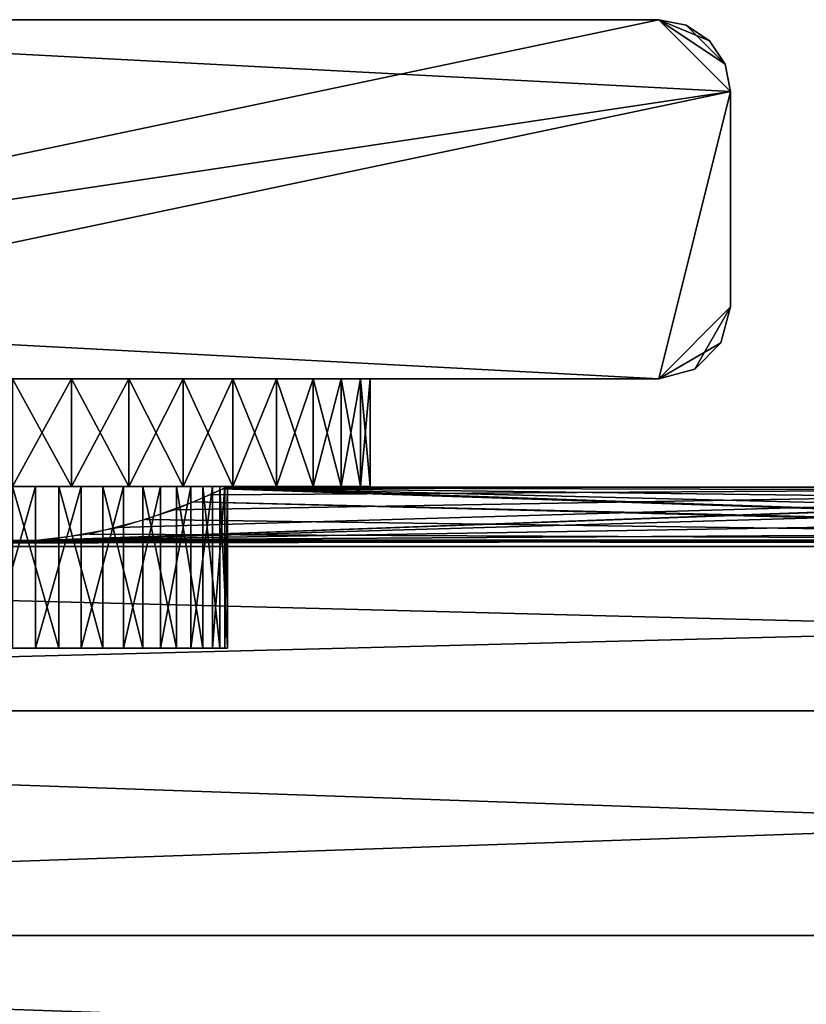
# Model space of a CAD drawing. Extents: x 0 to 378, y 0 to 123.
# Drawn here: x 69 to 91, y 81 to 108 of the extents above; entities that cross this region are included whole.
import ezdxf

# ---------------------------------------------------------------- set-up
doc = ezdxf.new("R2010")
doc.units = 0
doc.header["$MEASUREMENT"] = 0

msp = doc.modelspace()

# ---------------------------------------------------------------- linework, layer by layer
for points in [[(51, 108.023895, 4.999995), (89, 106.023895, 4.999995), (48.999996, 100.023895, 4.999995)], [(89, 106.023895, 2004.999878), (87, 108.023895, 2004.999878), (48.999996, 100.023895, 2004.999878)], [(48.999996, 100.023895, 2004.999878), (87, 108.023895, 2004.999878), (51, 108.023895, 2004.999878)], [(51, 108.023895, 2004.999878), (87, 108.023895, 2004.999878), (51, 108.023895, 4.999995)], [(51, 108.023895, 4.999995), (87, 108.023895, 2004.999878), (87, 108.023895, 4.999995)], [(87, 108.023895, 4.999995), (89, 106.023895, 4.999995), (51, 108.023895, 4.999995)], [(87, 108.023895, 4.999995), (87.765366, 107.871651, 4.999995), (88.414215, 107.438103, 4.999995)], [(88.414215, 107.438103, 4.999995), (88.847755, 106.789261, 4.999995), (87, 108.023895, 4.999995)], [(87, 108.023895, 4.999995), (88.847755, 106.789261, 4.999995), (89, 106.023895, 4.999995)], [(87.765366, 107.871651, 2004.999878), (87.765366, 107.871651, 4.999995), (87, 108.023895, 4.999995)], [(87.765366, 107.871651, 2004.999878), (87, 108.023895, 4.999995), (87, 108.023895, 2004.999878)], [(88.847755, 106.789261, 2004.999878), (87.765366, 107.871651, 2004.999878), (87, 108.023895, 2004.999878)], [(88.847755, 106.789261, 2004.999878), (87, 108.023895, 2004.999878), (89, 106.023895, 2004.999878)], [(88.414215, 107.438103, 2004.999878), (88.414215, 107.438103, 4.999995), (87.765366, 107.871651, 4.999995)], [(88.414215, 107.438103, 2004.999878), (87.765366, 107.871651, 4.999995), (87.765366, 107.871651, 2004.999878)], [(88.414215, 107.438103, 2004.999878), (87.765366, 107.871651, 2004.999878), (88.847755, 106.789261, 2004.999878)], [(88.847755, 106.789261, 2004.999878), (88.847755, 106.789261, 4.999995), (88.414215, 107.438103, 4.999995)], [(88.847755, 106.789261, 2004.999878), (88.414215, 107.438103, 4.999995), (88.414215, 107.438103, 2004.999878)], [(89, 106.023895, 2004.999878), (89, 106.023895, 4.999995), (88.847755, 106.789261, 4.999995)], [(89, 106.023895, 2004.999878), (88.847755, 106.789261, 4.999995), (88.847755, 106.789261, 2004.999878)], [(87, 98.023895, 4.999995), (48.999996, 100.023895, 4.999995), (89, 106.023895, 4.999995)], [(48.999996, 100.023895, 2004.999878), (51, 98.023895, 2004.999878), (89, 106.023895, 2004.999878)], [(89, 106.023895, 2004.999878), (51, 98.023895, 2004.999878), (87, 98.023895, 2004.999878)], [(87, 98.023895, 4.999995), (89, 106.023895, 4.999995), (89, 100.023895, 4.999995)], [(89, 106.023895, 2004.999878), (87, 98.023895, 2004.999878), (89, 100.023895, 2004.999878)], [(89, 106.023895, 2004.999878), (89, 100.023895, 2004.999878), (89, 106.023895, 4.999995)], [(89, 106.023895, 4.999995), (89, 100.023895, 2004.999878), (89, 100.023895, 4.999995)], [(51, 98.023895, 4.999995), (48.999996, 100.023895, 4.999995), (87, 98.023895, 4.999995)], [(89, 100.023895, 4.999995), (88, 98.291847, 4.999995), (87, 98.023895, 4.999995)], [(89, 100.023895, 2004.999878), (87, 98.023895, 2004.999878), (88.732048, 99.023895, 2004.999878)], [(88.732048, 99.023895, 4.999995), (88, 98.291847, 4.999995), (89, 100.023895, 4.999995)], [(88.732048, 99.023895, 2004.999878), (88.732048, 99.023895, 4.999995), (89, 100.023895, 4.999995)], [(88.732048, 99.023895, 2004.999878), (89, 100.023895, 4.999995), (89, 100.023895, 2004.999878)], [(87, 98.023895, 2004.999878), (88, 98.291847, 2004.999878), (88.732048, 99.023895, 2004.999878)], [(88, 98.291847, 2004.999878), (88, 98.291847, 4.999995), (88.732048, 99.023895, 4.999995)], [(88, 98.291847, 2004.999878), (88.732048, 99.023895, 4.999995), (88.732048, 99.023895, 2004.999878)], [(87, 98.023895, 2004.999878), (87, 98.023895, 4.999995), (88, 98.291847, 4.999995)], [(87, 98.023895, 2004.999878), (88, 98.291847, 4.999995), (88, 98.291847, 2004.999878)], [(87, 98.023895, 4.999995), (72, 98.023895, 54.803848), (51, 98.023895, 4.999995)], [(51, 98.023895, 4.999995), (72, 98.023895, 54.803848), (69.000008, 98.023895, 53.999962)], [(69.000008, 98.023895, 1956.000122), (87, 98.023895, 2004.999878), (51, 98.023895, 2004.999878)], [(72, 98.023895, 65.196098), (72, 98.023895, 1944.803711), (69.000008, 98.023895, 65.999985)], [(69.000008, 98.023895, 65.999985), (72, 98.023895, 1944.803711), (69.000008, 98.023895, 1944)], [(72, 98.023895, 1955.196167), (87, 98.023895, 2004.999878), (69.000008, 98.023895, 1956.000122)], [(69.000008, 95.023903, 49.999954), (69.000008, 98.023895, 49.999954), (70.645943, 98.023895, 50.136387)], [(69.000008, 95.023903, 49.999954), (70.645943, 98.023895, 50.136387), (70.645943, 95.023903, 50.136387)], [(70.645943, 95.023903, 69.863556), (70.645943, 98.023895, 69.863556), (69.000008, 98.023895, 69.999992)], [(70.645943, 95.023903, 69.863556), (69.000008, 98.023895, 69.999992), (69.000008, 95.023903, 69.999992)], [(69.000008, 95.023903, 1940), (69.000008, 98.023895, 1940), (70.645943, 98.023895, 1940.136475)], [(69.000008, 95.023903, 1940), (70.645943, 98.023895, 1940.136475), (70.645943, 95.023903, 1940.136475)], [(70.645943, 95.023903, 1959.863647), (70.645943, 98.023895, 1959.863647), (69.000008, 98.023895, 1960)], [(70.645943, 95.023903, 1959.863647), (69.000008, 98.023895, 1960), (69.000008, 95.023903, 1960)], [(70.645943, 95.023903, 50.136387), (70.645943, 98.023895, 50.136387), (72.247002, 98.023895, 50.541817)], [(70.645943, 95.023903, 50.136387), (72.247002, 98.023895, 50.541817), (72.247002, 95.023903, 50.541817)], [(72.247002, 95.023903, 69.45813), (72.247002, 98.023895, 69.45813), (70.645943, 98.023895, 69.863556)], [(72.247002, 95.023903, 69.45813), (70.645943, 98.023895, 69.863556), (70.645943, 95.023903, 69.863556)], [(70.645943, 95.023903, 1940.136475), (70.645943, 98.023895, 1940.136475), (72.247002, 98.023895, 1940.541748)], [(70.645943, 95.023903, 1940.136475), (72.247002, 98.023895, 1940.541748), (72.247002, 95.023903, 1940.541748)], [(72.247002, 95.023903, 1959.45813), (72.247002, 98.023895, 1959.45813), (70.645943, 98.023895, 1959.863647)], [(72.247002, 95.023903, 1959.45813), (70.645943, 98.023895, 1959.863647), (70.645943, 95.023903, 1959.863647)], [(72, 98.023895, 1955.196167), (74.196144, 98.023895, 1953.000122), (87, 98.023895, 2004.999878)], [(87, 98.023895, 4.999995), (74.196144, 98.023895, 1947), (72, 98.023895, 1944.803711)], [(72, 98.023895, 65.196098), (74.196144, 98.023895, 62.999962), (72, 98.023895, 1944.803711)], [(72, 98.023895, 1944.803711), (74.196144, 98.023895, 62.999962), (75, 98.023895, 60.000004)], [(72, 98.023895, 1944.803711), (75, 98.023895, 60.000004), (87, 98.023895, 4.999995)], [(87, 98.023895, 4.999995), (74.196144, 98.023895, 56.999981), (72, 98.023895, 54.803848)], [(72.247002, 95.023903, 50.541817), (72.247002, 98.023895, 50.541817), (73.759468, 98.023895, 51.205219)], [(72.247002, 95.023903, 50.541817), (73.759468, 98.023895, 51.205219), (73.759468, 95.023903, 51.205219)], [(73.759468, 95.023903, 68.794724), (73.759468, 98.023895, 68.794724), (72.247002, 98.023895, 69.45813)], [(73.759468, 95.023903, 68.794724), (72.247002, 98.023895, 69.45813), (72.247002, 95.023903, 69.45813)], [(72.247002, 95.023903, 1940.541748), (72.247002, 98.023895, 1940.541748), (73.759468, 98.023895, 1941.205322)], [(72.247002, 95.023903, 1940.541748), (73.759468, 98.023895, 1941.205322), (73.759468, 95.023903, 1941.205322)], [(73.759468, 95.023903, 1958.794556), (73.759468, 98.023895, 1958.794556), (72.247002, 98.023895, 1959.45813)], [(73.759468, 95.023903, 1958.794556), (72.247002, 98.023895, 1959.45813), (72.247002, 95.023903, 1959.45813)], [(73.759468, 95.023903, 51.205219), (73.759468, 98.023895, 51.205219), (75.142128, 98.023895, 52.108585)], [(73.759468, 95.023903, 51.205219), (75.142128, 98.023895, 52.108585), (75.142128, 95.023903, 52.108585)], [(75.142128, 95.023903, 67.891357), (75.142128, 98.023895, 67.891357), (73.759468, 98.023895, 68.794724)], [(75.142128, 95.023903, 67.891357), (73.759468, 98.023895, 68.794724), (73.759468, 95.023903, 68.794724)], [(73.759468, 95.023903, 1941.205322), (73.759468, 98.023895, 1941.205322), (75.142128, 98.023895, 1942.108643)], [(73.759468, 95.023903, 1941.205322), (75.142128, 98.023895, 1942.108643), (75.142128, 95.023903, 1942.108643)], [(75.142128, 95.023903, 1957.891479), (75.142128, 98.023895, 1957.891479), (73.759468, 98.023895, 1958.794556)], [(75.142128, 95.023903, 1957.891479), (73.759468, 98.023895, 1958.794556), (73.759468, 95.023903, 1958.794556)], [(87, 98.023895, 2004.999878), (74.196144, 98.023895, 1953.000122), (75, 98.023895, 1950)], [(87, 98.023895, 4.999995), (75, 98.023895, 1950), (74.196144, 98.023895, 1947)], [(87, 98.023895, 4.999995), (75, 98.023895, 60.000004), (74.196144, 98.023895, 56.999981)], [(87, 98.023895, 2004.999878), (75, 98.023895, 1950), (87, 98.023895, 4.999995)], [(75.142128, 95.023903, 52.108585), (75.142128, 98.023895, 52.108585), (76.357246, 98.023895, 53.227188)], [(75.142128, 95.023903, 52.108585), (76.357246, 98.023895, 53.227188), (76.357246, 95.023903, 53.227188)], [(76.357246, 95.023903, 66.77282), (76.357246, 98.023895, 66.77282), (75.142128, 98.023895, 67.891357)], [(76.357246, 95.023903, 66.77282), (75.142128, 98.023895, 67.891357), (75.142128, 95.023903, 67.891357)], [(75.142128, 95.023903, 1942.108643), (75.142128, 98.023895, 1942.108643), (76.357246, 98.023895, 1943.227051)], [(75.142128, 95.023903, 1942.108643), (76.357246, 98.023895, 1943.227051), (76.357246, 95.023903, 1943.227051)], [(76.357246, 95.023903, 1956.772827), (76.357246, 98.023895, 1956.772827), (75.142128, 98.023895, 1957.891479)], [(76.357246, 95.023903, 1956.772827), (75.142128, 98.023895, 1957.891479), (75.142128, 95.023903, 1957.891479)], [(76.357246, 95.023903, 53.227188), (76.357246, 98.023895, 53.227188), (77.371674, 98.023895, 54.530502)], [(76.357246, 95.023903, 53.227188), (77.371674, 98.023895, 54.530502), (77.371674, 95.023903, 54.530502)], [(77.371674, 95.023903, 65.469444), (77.371674, 98.023895, 65.469444), (76.357246, 98.023895, 66.77282)], [(77.371674, 95.023903, 65.469444), (76.357246, 98.023895, 66.77282), (76.357246, 95.023903, 66.77282)], [(76.357246, 95.023903, 1943.227051), (76.357246, 98.023895, 1943.227051), (77.371674, 98.023895, 1944.530518)], [(76.357246, 95.023903, 1943.227051), (77.371674, 98.023895, 1944.530518), (77.371674, 95.023903, 1944.530518)], [(77.371674, 95.023903, 1955.46936), (77.371674, 98.023895, 1955.46936), (76.357246, 98.023895, 1956.772827)], [(77.371674, 95.023903, 1955.46936), (76.357246, 98.023895, 1956.772827), (76.357246, 95.023903, 1956.772827)], [(77.371674, 95.023903, 54.530502), (77.371674, 98.023895, 54.530502), (78.157738, 98.023895, 55.983006)], [(77.371674, 95.023903, 54.530502), (78.157738, 98.023895, 55.983006), (78.157738, 95.023903, 55.983006)], [(78.157738, 95.023903, 64.016937), (78.157738, 98.023895, 64.016937), (77.371674, 98.023895, 65.469444)], [(78.157738, 95.023903, 64.016937), (77.371674, 98.023895, 65.469444), (77.371674, 95.023903, 65.469444)], [(77.371674, 95.023903, 1944.530518), (77.371674, 98.023895, 1944.530518), (78.157738, 98.023895, 1945.98291)], [(77.371674, 95.023903, 1944.530518), (78.157738, 98.023895, 1945.98291), (78.157738, 95.023903, 1945.98291)], [(78.157738, 95.023903, 1954.016968), (78.157738, 98.023895, 1954.016968), (77.371674, 98.023895, 1955.46936)], [(78.157738, 95.023903, 1954.016968), (77.371674, 98.023895, 1955.46936), (77.371674, 95.023903, 1955.46936)], [(78.157738, 95.023903, 55.983006), (78.157738, 98.023895, 55.983006), (78.694, 98.023895, 57.545124)], [(78.157738, 95.023903, 55.983006), (78.694, 98.023895, 57.545124), (78.694, 95.023903, 57.545124)], [(78.694, 95.023903, 62.454819), (78.694, 98.023895, 62.454819), (78.157738, 98.023895, 64.016937)], [(78.694, 95.023903, 62.454819), (78.157738, 98.023895, 64.016937), (78.157738, 95.023903, 64.016937)], [(78.157738, 95.023903, 1945.98291), (78.157738, 98.023895, 1945.98291), (78.694, 98.023895, 1947.545044)], [(78.157738, 95.023903, 1945.98291), (78.694, 98.023895, 1947.545044), (78.694, 95.023903, 1947.545044)], [(78.694, 95.023903, 1952.454834), (78.694, 98.023895, 1952.454834), (78.157738, 98.023895, 1954.016968)], [(78.694, 95.023903, 1952.454834), (78.157738, 98.023895, 1954.016968), (78.157738, 95.023903, 1954.016968)], [(78.694, 95.023903, 57.545124), (78.694, 98.023895, 57.545124), (78.965843, 98.023895, 59.174179)], [(78.694, 95.023903, 57.545124), (78.965843, 98.023895, 59.174179), (78.965843, 95.023903, 59.174179)], [(78.965843, 95.023903, 60.825764), (78.965843, 98.023895, 60.825764), (78.694, 98.023895, 62.454819)], [(78.965843, 95.023903, 60.825764), (78.694, 98.023895, 62.454819), (78.694, 95.023903, 62.454819)], [(78.694, 95.023903, 1947.545044), (78.694, 98.023895, 1947.545044), (78.965843, 98.023895, 1949.174194)], [(78.694, 95.023903, 1947.545044), (78.965843, 98.023895, 1949.174194), (78.965843, 95.023903, 1949.174194)], [(78.965843, 95.023903, 1950.825684), (78.965843, 98.023895, 1950.825684), (78.694, 98.023895, 1952.454834)], [(78.965843, 95.023903, 1950.825684), (78.694, 98.023895, 1952.454834), (78.694, 95.023903, 1952.454834)], [(78.965843, 95.023903, 59.174179), (78.965843, 98.023895, 59.174179), (78.965843, 98.023895, 60.825764)], [(78.965843, 95.023903, 59.174179), (78.965843, 98.023895, 60.825764), (78.965843, 95.023903, 60.825764)], [(78.965843, 95.023903, 1949.174194), (78.965843, 98.023895, 1949.174194), (78.965843, 98.023895, 1950.825684)], [(78.965843, 95.023903, 1949.174194), (78.965843, 98.023895, 1950.825684), (78.965843, 95.023903, 1950.825684)], [(68.35128, 95.023903, 54.035126), (69.000008, 95.023903, 49.999954), (69.648712, 95.023903, 54.035126)], [(69.648712, 95.023903, 54.035126), (69.648712, 90.523895, 54.035126), (68.35128, 90.523895, 54.035126)], [(69.648712, 95.023903, 54.035126), (68.35128, 90.523895, 54.035126), (68.35128, 95.023903, 54.035126)], [(68.35128, 95.023903, 1944.035034), (69.000008, 95.023903, 1940), (69.648712, 95.023903, 1944.035034)], [(69.648712, 95.023903, 1944.035034), (69.648712, 90.523895, 1944.035034), (68.35128, 90.523895, 1944.035034)], [(69.648712, 95.023903, 1944.035034), (68.35128, 90.523895, 1944.035034), (68.35128, 95.023903, 1944.035034)], [(70.289818, 95.023903, 65.859673), (70.645943, 95.023903, 69.863556), (69.000008, 95.023903, 65.999985)], [(69.000008, 95.023903, 65.999985), (70.645943, 95.023903, 69.863556), (69.000008, 95.023903, 69.999992)], [(69.648712, 95.023903, 54.035126), (69.000008, 95.023903, 49.999954), (70.645943, 95.023903, 50.136387)], [(69.000008, 95.023903, 65.999985), (69.000008, 90.523895, 65.999985), (70.289818, 90.523895, 65.859673)], [(69.000008, 95.023903, 65.999985), (70.289818, 90.523895, 65.859673), (70.289818, 95.023903, 65.859673)], [(69.648712, 95.023903, 1944.035034), (69.000008, 95.023903, 1940), (70.645943, 95.023903, 1940.136475)], [(70.289818, 95.023903, 1955.859619), (70.645943, 95.023903, 1959.863647), (69.000008, 95.023903, 1956.000122)], [(69.000008, 95.023903, 1956.000122), (70.645943, 95.023903, 1959.863647), (69.000008, 95.023903, 1960)], [(69.000008, 95.023903, 1956.000122), (69.000008, 90.523895, 1956.000122), (70.289818, 90.523895, 1955.859619)], [(69.000008, 95.023903, 1956.000122), (70.289818, 90.523895, 1955.859619), (70.289818, 95.023903, 1955.859619)], [(69.648712, 95.023903, 54.035126), (70.645943, 95.023903, 50.136387), (70.915802, 95.023903, 54.314075)], [(70.915802, 95.023903, 54.314075), (70.915802, 90.523895, 54.314075), (69.648712, 90.523895, 54.035126)], [(70.915802, 95.023903, 54.314075), (69.648712, 90.523895, 54.035126), (69.648712, 95.023903, 54.035126)], [(69.648712, 95.023903, 1944.035034), (70.645943, 95.023903, 1940.136475), (70.915802, 95.023903, 1944.313965)], [(70.915802, 95.023903, 1944.313965), (70.915802, 90.523895, 1944.313965), (69.648712, 90.523895, 1944.035034)], [(70.915802, 95.023903, 1944.313965), (69.648712, 90.523895, 1944.035034), (69.648712, 95.023903, 1944.035034)], [(111.039696, 95.004883, 59.310913), (69.970131, 93.532578, 54.078938), (111, 95.023903, 60.000004)], [(111, 95.023903, 60.000004), (69.970131, 93.532578, 54.078938), (71.95504, 93.880936, 54.778099)], [(111.039696, 95.004883, 1949.311035), (69.970131, 93.532578, 1944.078979), (111, 95.023903, 1950)], [(111, 95.023903, 1950), (69.970131, 93.532578, 1944.078979), (71.95504, 93.880936, 1944.778198)], [(111.039696, 95.004883, 59.310913), (111.633362, 94.732536, 57.316841), (69.970131, 93.532578, 54.078938)], [(111.039696, 95.004883, 1949.311035), (111.633362, 94.732536, 1947.316895), (69.970131, 93.532578, 1944.078979)], [(71.519333, 95.023903, 65.445419), (72.247002, 95.023903, 69.45813), (70.289818, 95.023903, 65.859673)], [(70.289818, 95.023903, 65.859673), (72.247002, 95.023903, 69.45813), (70.645943, 95.023903, 69.863556)], [(70.289818, 95.023903, 65.859673), (70.289818, 90.523895, 65.859673), (71.519333, 90.523895, 65.445419)], [(70.289818, 95.023903, 65.859673), (71.519333, 90.523895, 65.445419), (71.519333, 95.023903, 65.445419)], [(71.519333, 95.023903, 1955.445557), (72.247002, 95.023903, 1959.45813), (70.289818, 95.023903, 1955.859619)], [(70.289818, 95.023903, 1955.859619), (72.247002, 95.023903, 1959.45813), (70.645943, 95.023903, 1959.863647)], [(70.289818, 95.023903, 1955.859619), (70.289818, 90.523895, 1955.859619), (71.519333, 90.523895, 1955.445557)], [(70.289818, 95.023903, 1955.859619), (71.519333, 90.523895, 1955.445557), (71.519333, 95.023903, 1955.445557)], [(70.915802, 95.023903, 54.314075), (70.645943, 95.023903, 50.136387), (72.247002, 95.023903, 50.541817)], [(70.915802, 95.023903, 1944.313965), (70.645943, 95.023903, 1940.136475), (72.247002, 95.023903, 1940.541748)], [(70.915802, 95.023903, 54.314075), (72.247002, 95.023903, 50.541817), (72.093323, 95.023903, 54.858803)], [(72.093323, 95.023903, 54.858803), (72.093323, 90.523895, 54.858803), (70.915802, 90.523895, 54.314075)], [(72.093323, 95.023903, 54.858803), (70.915802, 90.523895, 54.314075), (70.915802, 95.023903, 54.314075)], [(70.915802, 95.023903, 1944.313965), (72.247002, 95.023903, 1940.541748), (72.093323, 95.023903, 1944.858765)], [(72.093323, 95.023903, 1944.858765), (72.093323, 90.523895, 1944.858765), (70.915802, 90.523895, 1944.313965)], [(72.093323, 95.023903, 1944.858765), (70.915802, 90.523895, 1944.313965), (70.915802, 95.023903, 1944.313965)], [(72.631042, 95.023903, 64.776543), (75.142128, 95.023903, 67.891357), (71.519333, 95.023903, 65.445419)], [(71.519333, 95.023903, 65.445419), (75.142128, 95.023903, 67.891357), (73.759468, 95.023903, 68.794724)], [(71.519333, 95.023903, 65.445419), (73.759468, 95.023903, 68.794724), (72.247002, 95.023903, 69.45813)], [(71.519333, 95.023903, 65.445419), (71.519333, 90.523895, 65.445419), (72.631042, 90.523895, 64.776543)], [(71.519333, 95.023903, 65.445419), (72.631042, 90.523895, 64.776543), (72.631042, 95.023903, 64.776543)], [(72.631042, 95.023903, 1954.776489), (75.142128, 95.023903, 1957.891479), (71.519333, 95.023903, 1955.445557)], [(71.519333, 95.023903, 1955.445557), (75.142128, 95.023903, 1957.891479), (73.759468, 95.023903, 1958.794556)], [(71.519333, 95.023903, 1955.445557), (73.759468, 95.023903, 1958.794556), (72.247002, 95.023903, 1959.45813)], [(71.519333, 95.023903, 1955.445557), (71.519333, 90.523895, 1955.445557), (72.631042, 90.523895, 1954.776489)], [(71.519333, 95.023903, 1955.445557), (72.631042, 90.523895, 1954.776489), (72.631042, 95.023903, 1954.776489)], [(111, 95.023903, 60.000004), (71.95504, 93.880936, 54.778099), (73.504295, 94.378799, 56.036232)], [(111, 95.023903, 1950), (71.95504, 93.880936, 1944.778198), (73.504295, 94.378799, 1946.036377)], [(72.093323, 95.023903, 54.858803), (75.142128, 95.023903, 52.108585), (73.126198, 95.023903, 55.643974)], [(72.093323, 95.023903, 54.858803), (72.247002, 95.023903, 50.541817), (73.759468, 95.023903, 51.205219)], [(72.093323, 95.023903, 54.858803), (73.759468, 95.023903, 51.205219), (75.142128, 95.023903, 52.108585)], [(73.126198, 95.023903, 55.643974), (73.126198, 90.523895, 55.643974), (72.093323, 90.523895, 54.858803)], [(73.126198, 95.023903, 55.643974), (72.093323, 90.523895, 54.858803), (72.093323, 95.023903, 54.858803)], [(72.247002, 95.023903, 1940.541748), (73.759468, 95.023903, 1941.205322), (72.093323, 95.023903, 1944.858765)], [(72.093323, 95.023903, 1944.858765), (73.759468, 95.023903, 1941.205322), (75.142128, 95.023903, 1942.108643)], [(72.093323, 95.023903, 1944.858765), (75.142128, 95.023903, 1942.108643), (73.126198, 95.023903, 1945.643921)], [(73.126198, 95.023903, 1945.643921), (73.126198, 90.523895, 1945.643921), (72.093323, 90.523895, 1944.858765)], [(73.126198, 95.023903, 1945.643921), (72.093323, 90.523895, 1944.858765), (72.093323, 95.023903, 1944.858765)], [(73.572975, 95.023903, 63.884319), (76.357246, 95.023903, 66.77282), (72.631042, 95.023903, 64.776543)], [(72.631042, 95.023903, 64.776543), (76.357246, 95.023903, 66.77282), (75.142128, 95.023903, 67.891357)], [(72.631042, 95.023903, 64.776543), (72.631042, 90.523895, 64.776543), (73.572975, 90.523895, 63.884319)], [(72.631042, 95.023903, 64.776543), (73.572975, 90.523895, 63.884319), (73.572975, 95.023903, 63.884319)], [(73.572975, 95.023903, 1953.884399), (76.357246, 95.023903, 1956.772827), (72.631042, 95.023903, 1954.776489)], [(72.631042, 95.023903, 1954.776489), (76.357246, 95.023903, 1956.772827), (75.142128, 95.023903, 1957.891479)], [(72.631042, 95.023903, 1954.776489), (72.631042, 90.523895, 1954.776489), (73.572975, 90.523895, 1953.884399)], [(72.631042, 95.023903, 1954.776489), (73.572975, 90.523895, 1953.884399), (73.572975, 95.023903, 1953.884399)], [(73.126198, 95.023903, 55.643974), (75.142128, 95.023903, 52.108585), (76.357246, 95.023903, 53.227188)], [(73.126198, 95.023903, 55.643974), (76.357246, 95.023903, 53.227188), (73.966133, 95.023903, 56.632877)], [(73.966133, 95.023903, 56.632877), (73.966133, 90.523895, 56.632877), (73.126198, 90.523895, 55.643974)], [(73.966133, 95.023903, 56.632877), (73.126198, 90.523895, 55.643974), (73.126198, 95.023903, 55.643974)], [(73.126198, 95.023903, 1945.643921), (75.142128, 95.023903, 1942.108643), (76.357246, 95.023903, 1943.227051)], [(73.126198, 95.023903, 1945.643921), (76.357246, 95.023903, 1943.227051), (73.966133, 95.023903, 1946.632813)], [(73.966133, 95.023903, 1946.632813), (73.966133, 90.523895, 1946.632813), (73.126198, 90.523895, 1945.643921)], [(73.966133, 95.023903, 1946.632813), (73.126198, 90.523895, 1945.643921), (73.126198, 95.023903, 1945.643921)], [(73.504295, 94.378799, 56.036232), (74.49292, 94.788567, 57.585896), (111, 95.023903, 60.000004)], [(73.504295, 94.378799, 1946.036377), (74.49292, 94.788567, 1947.585815), (111, 95.023903, 1950)], [(74.301079, 95.023903, 62.810421), (77.371674, 95.023903, 65.469444), (73.572975, 95.023903, 63.884319)], [(73.572975, 95.023903, 63.884319), (77.371674, 95.023903, 65.469444), (76.357246, 95.023903, 66.77282)], [(73.572975, 95.023903, 63.884319), (73.572975, 90.523895, 63.884319), (74.301079, 90.523895, 62.810421)], [(73.572975, 95.023903, 63.884319), (74.301079, 90.523895, 62.810421), (74.301079, 95.023903, 62.810421)], [(74.301079, 95.023903, 1952.810547), (77.371674, 95.023903, 1955.46936), (73.572975, 95.023903, 1953.884399)], [(73.572975, 95.023903, 1953.884399), (77.371674, 95.023903, 1955.46936), (76.357246, 95.023903, 1956.772827)], [(73.572975, 95.023903, 1953.884399), (73.572975, 90.523895, 1953.884399), (74.301079, 90.523895, 1952.810547)], [(73.572975, 95.023903, 1953.884399), (74.301079, 90.523895, 1952.810547), (74.301079, 95.023903, 1952.810547)], [(73.966133, 95.023903, 56.632877), (76.357246, 95.023903, 53.227188), (77.371674, 95.023903, 54.530502)], [(73.966133, 95.023903, 56.632877), (77.371674, 95.023903, 54.530502), (74.57386, 95.023903, 57.779133)], [(74.57386, 95.023903, 57.779133), (74.57386, 90.523895, 57.779133), (73.966133, 90.523895, 56.632877)], [(74.57386, 95.023903, 57.779133), (73.966133, 90.523895, 56.632877), (73.966133, 95.023903, 56.632877)], [(73.966133, 95.023903, 1946.632813), (76.357246, 95.023903, 1943.227051), (77.371674, 95.023903, 1944.530518)], [(73.966133, 95.023903, 1946.632813), (77.371674, 95.023903, 1944.530518), (74.57386, 95.023903, 1947.779175)], [(74.57386, 95.023903, 1947.779175), (74.57386, 90.523895, 1947.779175), (73.966133, 90.523895, 1946.632813)], [(74.57386, 95.023903, 1947.779175), (73.966133, 90.523895, 1946.632813), (73.966133, 95.023903, 1946.632813)], [(115.409584, 93.604477, 65.785347), (74.857849, 94.956291, 61.298309), (74.05101, 94.597115, 63.23838)], [(115.409584, 93.604477, 1955.785278), (74.857849, 94.956291, 1951.298218), (74.05101, 94.597115, 1953.238525)], [(74.781296, 95.023903, 61.605156), (78.694, 95.023903, 62.454819), (74.301079, 95.023903, 62.810421)], [(78.694, 95.023903, 62.454819), (78.157738, 95.023903, 64.016937), (74.301079, 95.023903, 62.810421)], [(74.301079, 95.023903, 62.810421), (78.157738, 95.023903, 64.016937), (77.371674, 95.023903, 65.469444)], [(74.301079, 95.023903, 62.810421), (74.301079, 90.523895, 62.810421), (74.781296, 90.523895, 61.605156)], [(74.301079, 95.023903, 62.810421), (74.781296, 90.523895, 61.605156), (74.781296, 95.023903, 61.605156)], [(74.781296, 95.023903, 1951.605103), (78.694, 95.023903, 1952.454834), (74.301079, 95.023903, 1952.810547)], [(74.301079, 95.023903, 1952.810547), (78.694, 95.023903, 1952.454834), (78.157738, 95.023903, 1954.016968)], [(74.301079, 95.023903, 1952.810547), (78.157738, 95.023903, 1954.016968), (77.371674, 95.023903, 1955.46936)], [(74.301079, 95.023903, 1952.810547), (74.301079, 90.523895, 1952.810547), (74.781296, 90.523895, 1951.605103)], [(74.301079, 95.023903, 1952.810547), (74.781296, 90.523895, 1951.605103), (74.781296, 95.023903, 1951.605103)], [(111, 95.023903, 60.000004), (74.49292, 94.788567, 57.585896), (74.963379, 95.006348, 59.337975)], [(111, 95.023903, 1950), (74.49292, 94.788567, 1947.585815), (74.963379, 95.006348, 1949.338013)], [(77.371674, 95.023903, 54.530502), (78.157738, 95.023903, 55.983006), (74.57386, 95.023903, 57.779133)], [(74.57386, 95.023903, 57.779133), (78.157738, 95.023903, 55.983006), (78.694, 95.023903, 57.545124)], [(74.57386, 95.023903, 57.779133), (78.694, 95.023903, 57.545124), (74.920952, 95.023903, 59.029282)], [(74.920952, 95.023903, 59.029282), (74.920952, 90.523895, 59.029282), (74.57386, 90.523895, 57.779133)], [(74.920952, 95.023903, 59.029282), (74.57386, 90.523895, 57.779133), (74.57386, 95.023903, 57.779133)], [(74.57386, 95.023903, 1947.779175), (78.694, 95.023903, 1947.545044), (74.920952, 95.023903, 1949.029175)], [(74.57386, 95.023903, 1947.779175), (77.371674, 95.023903, 1944.530518), (78.157738, 95.023903, 1945.98291)], [(74.57386, 95.023903, 1947.779175), (78.157738, 95.023903, 1945.98291), (78.694, 95.023903, 1947.545044)], [(74.920952, 95.023903, 1949.029175), (74.920952, 90.523895, 1949.029175), (74.57386, 90.523895, 1947.779175)], [(74.920952, 95.023903, 1949.029175), (74.57386, 90.523895, 1947.779175), (74.57386, 95.023903, 1947.779175)], [(74.991196, 95.023903, 60.324787), (78.965843, 95.023903, 60.825764), (74.781296, 95.023903, 61.605156)], [(74.781296, 95.023903, 61.605156), (78.965843, 95.023903, 60.825764), (78.694, 95.023903, 62.454819)], [(74.781296, 95.023903, 61.605156), (74.781296, 90.523895, 61.605156), (74.991196, 90.523895, 60.324787)], [(74.781296, 95.023903, 61.605156), (74.991196, 90.523895, 60.324787), (74.991196, 95.023903, 60.324787)], [(74.991196, 95.023903, 1950.324829), (78.965843, 95.023903, 1950.825684), (74.781296, 95.023903, 1951.605103)], [(74.781296, 95.023903, 1951.605103), (78.965843, 95.023903, 1950.825684), (78.694, 95.023903, 1952.454834)], [(74.781296, 95.023903, 1951.605103), (74.781296, 90.523895, 1951.605103), (74.991196, 90.523895, 1950.324829)], [(74.781296, 95.023903, 1951.605103), (74.991196, 90.523895, 1950.324829), (74.991196, 95.023903, 1950.324829)], [(115.409584, 93.604477, 65.785347), (74.92778, 94.989464, 59.999107), (74.857849, 94.956291, 61.298309)], [(115.409584, 93.604477, 1955.785278), (74.92778, 94.989464, 1949.999146), (74.857849, 94.956291, 1951.298218)], [(74.920952, 95.023903, 59.029282), (78.694, 95.023903, 57.545124), (78.965843, 95.023903, 59.174179)], [(74.920952, 95.023903, 59.029282), (78.965843, 95.023903, 59.174179), (74.991196, 95.023903, 60.324787)], [(74.991196, 95.023903, 60.324787), (74.991196, 90.523895, 60.324787), (74.920952, 90.523895, 59.029282)], [(74.991196, 95.023903, 60.324787), (74.920952, 90.523895, 59.029282), (74.920952, 95.023903, 59.029282)], [(74.920952, 95.023903, 1949.029175), (78.694, 95.023903, 1947.545044), (78.965843, 95.023903, 1949.174194)], [(74.920952, 95.023903, 1949.029175), (78.965843, 95.023903, 1949.174194), (74.991196, 95.023903, 1950.324829)], [(74.991196, 95.023903, 1950.324829), (74.991196, 90.523895, 1950.324829), (74.920952, 90.523895, 1949.029175)], [(74.991196, 95.023903, 1950.324829), (74.920952, 90.523895, 1949.029175), (74.920952, 95.023903, 1949.029175)], [(74.92778, 94.989464, 59.999107), (111.297768, 94.883728, 61.866642), (111, 95.023903, 60.000004)], [(111, 95.023903, 60.000004), (74.963379, 95.006348, 59.337975), (74.92778, 94.989464, 59.999107)], [(74.92778, 94.989464, 1949.999146), (111.297768, 94.883728, 1951.866577), (111, 95.023903, 1950)], [(111, 95.023903, 1950), (74.963379, 95.006348, 1949.338013), (74.92778, 94.989464, 1949.999146)], [(113.517326, 94.029503, 64.885796), (74.92778, 94.989464, 59.999107), (115.409584, 93.604477, 65.785347)], [(113.517326, 94.029503, 64.885796), (112.140839, 94.518127, 63.519714), (74.92778, 94.989464, 59.999107)], [(74.92778, 94.989464, 59.999107), (112.140839, 94.518127, 63.519714), (111.297768, 94.883728, 61.866642)], [(113.517326, 94.029503, 1954.885742), (74.92778, 94.989464, 1949.999146), (115.409584, 93.604477, 1955.785278)], [(113.517326, 94.029503, 1954.885742), (112.140839, 94.518127, 1953.519775), (74.92778, 94.989464, 1949.999146)], [(74.92778, 94.989464, 1949.999146), (112.140839, 94.518127, 1953.519775), (111.297768, 94.883728, 1951.866577)], [(74.991196, 95.023903, 60.324787), (78.965843, 95.023903, 59.174179), (78.965843, 95.023903, 60.825764)], [(74.991196, 95.023903, 1950.324829), (78.965843, 95.023903, 1949.174194), (78.965843, 95.023903, 1950.825684)], [(69.970131, 93.532578, 54.078938), (111.633362, 94.732536, 57.316841), (112.848541, 94.249275, 55.668056)], [(69.970131, 93.532578, 1944.078979), (111.633362, 94.732536, 1947.316895), (112.848541, 94.249275, 1945.667969)], [(117.408974, 93.497383, 65.986038), (74.05101, 94.597115, 63.23838), (72.712631, 94.101189, 64.713417)], [(117.408974, 93.497383, 1955.986084), (74.05101, 94.597115, 1953.238525), (72.712631, 94.101189, 1954.713379)], [(115.409584, 93.604477, 65.785347), (74.05101, 94.597115, 63.23838), (117.408974, 93.497383, 65.986038)], [(115.409584, 93.604477, 1955.785278), (74.05101, 94.597115, 1953.238525), (117.408974, 93.497383, 1955.986084)], [(69.970131, 93.532578, 54.078938), (112.848541, 94.249275, 55.668056), (114.361496, 93.802704, 54.611267)], [(69.970131, 93.532578, 1944.078979), (112.848541, 94.249275, 1945.667969), (114.361496, 93.802704, 1944.611328)], [(117.408974, 93.497383, 65.986038), (72.712631, 94.101189, 64.713417), (71.151939, 93.698906, 65.600815)], [(117.408974, 93.497383, 1955.986084), (72.712631, 94.101189, 1954.713379), (71.151939, 93.698906, 1955.600708)], [(114.361496, 93.802704, 54.611267), (116.036324, 93.532013, 54.077866), (69.970131, 93.532578, 54.078938)], [(114.361496, 93.802704, 1944.611328), (116.036324, 93.532013, 1944.078003), (69.970131, 93.532578, 1944.078979)], [(10.000006, 93.34922, 66.249969), (69.408981, 93.497383, 65.986038), (67.409592, 93.604477, 65.785347)], [(10.000006, 93.34922, 1956.25), (69.408981, 93.497383, 1955.986084), (67.409592, 93.604477, 1955.785278)], [(69.970131, 93.532578, 54.078938), (116.036324, 93.532013, 54.077866), (10.000006, 93.34922, 53.749977)], [(69.970131, 93.532578, 54.078938), (10.000006, 93.34922, 53.749977), (68.036331, 93.532013, 54.077866)], [(69.970131, 93.532578, 1944.078979), (116.036324, 93.532013, 1944.078003), (10.000006, 93.34922, 1943.749878)], [(69.970131, 93.532578, 1944.078979), (10.000006, 93.34922, 1943.749878), (68.036331, 93.532013, 1944.078003)], [(116.036324, 93.532013, 54.077866), (189, 93.34922, 53.749977), (10.000006, 93.34922, 53.749977)], [(116.036324, 93.532013, 1944.078003), (189, 93.34922, 1943.749878), (10.000006, 93.34922, 1943.749878)], [(71.151939, 93.698906, 65.600815), (69.408981, 93.497383, 65.986038), (117.408974, 93.497383, 65.986038)], [(71.151939, 93.698906, 1955.600708), (69.408981, 93.497383, 1955.986084), (117.408974, 93.497383, 1955.986084)], [(10.000006, 93.34922, 66.249969), (189, 93.34922, 66.249969), (69.408981, 93.497383, 65.986038)], [(10.000006, 93.34922, 1956.25), (189, 93.34922, 1956.25), (69.408981, 93.497383, 1955.986084)], [(10.000006, 88.773888, 70.825279), (189, 88.773888, 70.825279), (189, 93.34922, 66.249969)], [(10.000006, 88.773888, 70.825279), (189, 93.34922, 66.249969), (10.000006, 93.34922, 66.249969)], [(10.000006, 93.34922, 53.749977), (189, 93.34922, 53.749977), (189, 88.773888, 49.174667)], [(10.000006, 93.34922, 53.749977), (189, 88.773888, 49.174667), (10.000006, 88.773888, 49.174667)], [(10.000006, 88.773888, 1960.825195), (189, 88.773888, 1960.825195), (189, 93.34922, 1956.25)], [(10.000006, 88.773888, 1960.825195), (189, 93.34922, 1956.25), (10.000006, 93.34922, 1956.25)], [(10.000006, 93.34922, 1943.749878), (189, 93.34922, 1943.749878), (189, 88.773888, 1939.174683)], [(10.000006, 93.34922, 1943.749878), (189, 88.773888, 1939.174683), (10.000006, 88.773888, 1939.174683)], [(117.408974, 93.497383, 65.986038), (69.408981, 93.497383, 65.986038), (189, 93.34922, 66.249969)], [(117.408974, 93.497383, 1955.986084), (69.408981, 93.497383, 1955.986084), (189, 93.34922, 1956.25)], [(10.000006, 82.523895, 72.499992), (189, 82.523895, 72.499992), (189, 88.773888, 70.825279)], [(10.000006, 82.523895, 72.499992), (189, 88.773888, 70.825279), (10.000006, 88.773888, 70.825279)], [(10.000006, 88.773888, 49.174667), (189, 88.773888, 49.174667), (189, 82.523895, 47.499954)], [(10.000006, 88.773888, 49.174667), (189, 82.523895, 47.499954), (10.000006, 82.523895, 47.499954)], [(10.000006, 82.523895, 1962.499878), (189, 82.523895, 1962.499878), (189, 88.773888, 1960.825195)], [(10.000006, 82.523895, 1962.499878), (189, 88.773888, 1960.825195), (10.000006, 88.773888, 1960.825195)], [(10.000006, 88.773888, 1939.174683), (189, 88.773888, 1939.174683), (189, 82.523895, 1937.5)], [(10.000006, 88.773888, 1939.174683), (189, 82.523895, 1937.5), (10.000006, 82.523895, 1937.5)], [(10.000006, 76.273895, 70.825279), (189, 76.273895, 70.825279), (189, 82.523895, 72.499992)], [(10.000006, 76.273895, 70.825279), (189, 82.523895, 72.499992), (10.000006, 82.523895, 72.499992)], [(10.000006, 82.523895, 47.499954), (189, 82.523895, 47.499954), (189, 76.273895, 49.174667)], [(10.000006, 82.523895, 47.499954), (189, 76.273895, 49.174667), (10.000006, 76.273895, 49.174667)], [(10.000006, 76.273895, 1960.825195), (189, 76.273895, 1960.825195), (189, 82.523895, 1962.499878)], [(10.000006, 76.273895, 1960.825195), (189, 82.523895, 1962.499878), (10.000006, 82.523895, 1962.499878)], [(10.000006, 82.523895, 1937.5), (189, 82.523895, 1937.5), (189, 76.273895, 1939.174683)], [(10.000006, 82.523895, 1937.5), (189, 76.273895, 1939.174683), (10.000006, 76.273895, 1939.174683)]]:
    msp.add_3dface(points)

doc.saveas('drawing.dxf')
